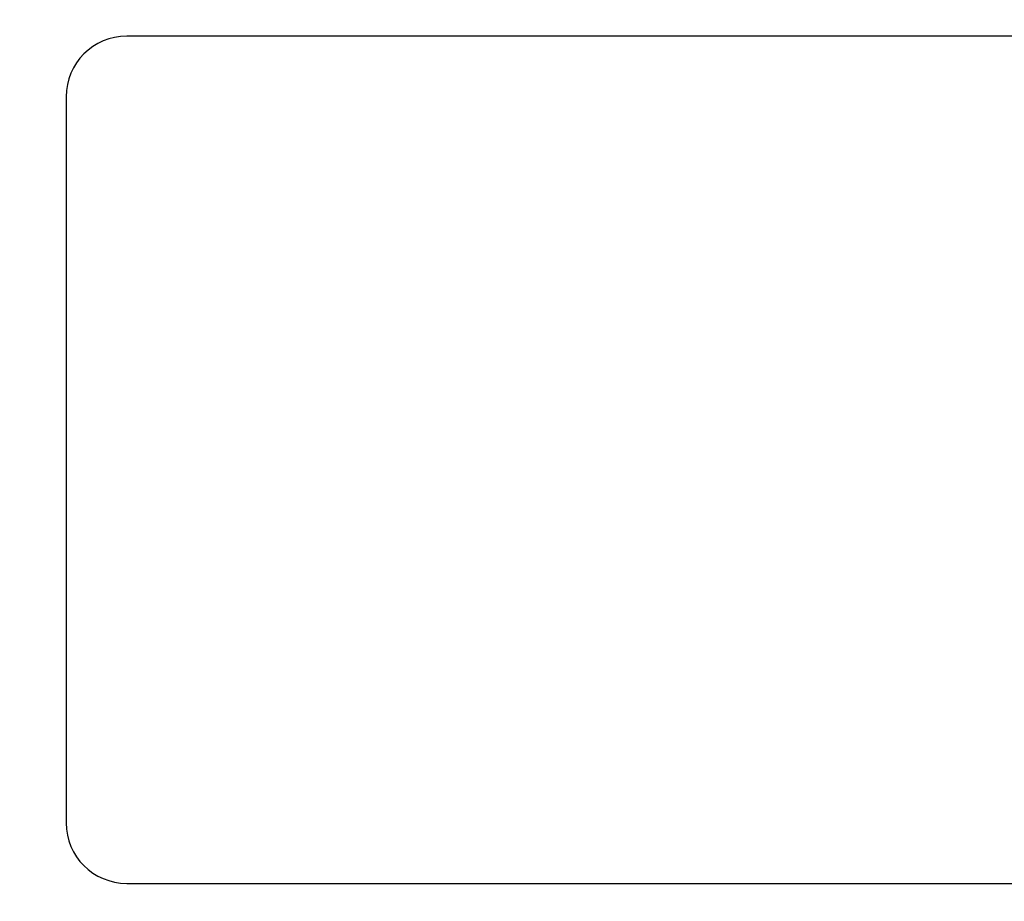
# Model space of a CAD drawing. Extents: x 0 to 420, y 0 to 297.
# Drawn here: x 252 to 269, y 156 to 171 of the extents above; entities that cross this region are included whole.
import ezdxf
from ezdxf.enums import TextEntityAlignment as Align

# ---------------------------------------------------------------- set-up
doc = ezdxf.new("R2010")
doc.units = 0
doc.header["$LTSCALE"] = 23.1
doc.layers.add('11000_LEFT', color=7, linetype='CONTINUOUS')
doc.layers.add('11100_DIM_LEFT', color=7, linetype='CONTINUOUS')
doc.dimstyles.get("Standard").update_dxf_attribs({"dimtxt": 2.5, "dimasz": 2.5, "dimexe": 1.25, "dimexo": 0.625, "dimtad": 1, "dimcen": 2.5, "dimazin": 3, "dimtfac": 1, "dimtmove": 0, "dimatfit": 3})

# ---------------------------------------------------------------- blocks, each defined once
blk = doc.blocks.new('*D3')
at = {"layer": '11100_DIM_LEFT', "color": 7, "linetype": 'CONTINUOUS'}
for p, q in [((251.057, 183.184), (228.084, 183.184)), ((230.084, 183.184), (230.084, 153.684)), ((230.084, 124.184), (230.084, 153.684)), ((262.657, 124.184), (228.084, 124.184))]:
    blk.add_line(p, q, dxfattribs=at)
for points in [[(230.584, 179.684), (230.084, 183.184), (229.584, 179.684)], [(229.584, 127.684), (230.084, 124.184), (230.584, 127.684)]]:
    blk.add_solid(points, dxfattribs=at)
blk.add_text('59', height=3.5, rotation=90, dxfattribs=at).set_placement((229.209, 152.155), (229.209, 157.405), align=Align.FIT)

msp = doc.modelspace()

# ---------------------------------------------------------------- linework, layer by layer
at = {"layer": '11000_LEFT', "color": 7, "linetype": 'CONTINUOUS'}
for p, q in [((277.157, 170.684), (254.157, 170.684)), ((253.157, 169.684), (253.157, 157.684)), ((254.157, 156.684), (277.157, 156.684))]:
    msp.add_line(p, q, dxfattribs=at)
for centre, start, end in [((254.157, 169.684), 90, 180), ((254.157, 157.684), 180, 270)]:
    msp.add_arc(centre, 1, start, end, dxfattribs=at)

# ---------------------------------------------------------------- dimensions: what is measured, and where the dimension line sits
at = {"layer": '11100_DIM_LEFT', "color": 7, "linetype": 'CONTINUOUS'}
dim = msp.add_linear_dim(base=(230.084, 124.184), p1=(251.057, 183.184), p2=(262.657, 124.184), angle=270, dimstyle='Standard', dxfattribs=at)
dim.commit()
dim.dimension.update_dxf_attribs({"geometry": '*D3', "text_midpoint": (227.459, 154.78), "dimtype": 128})

doc.saveas('drawing.dxf')
